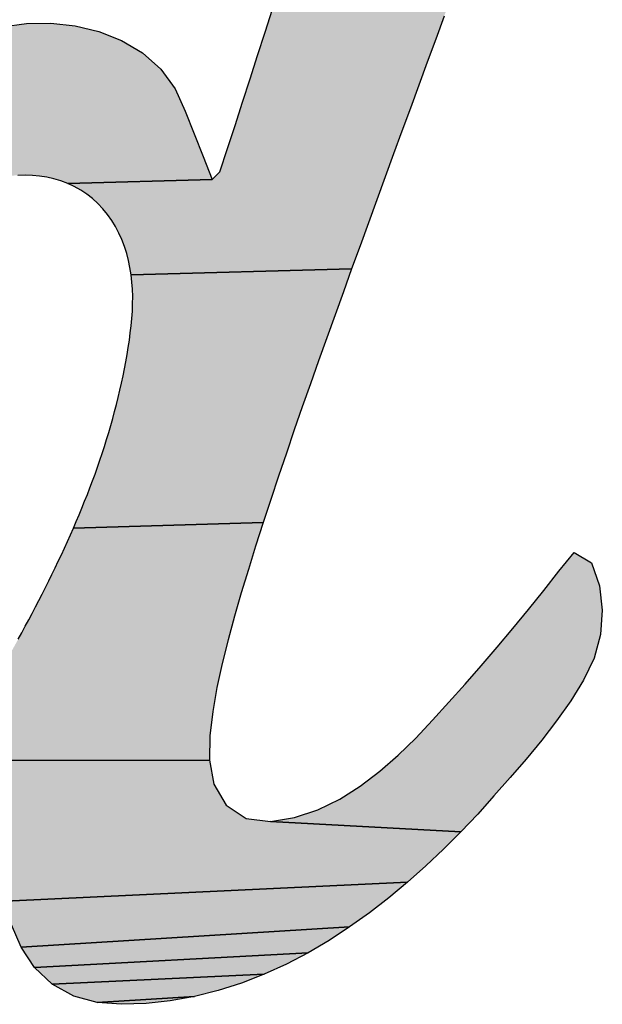
# Model space of a CAD drawing. Units: millimetres. Extents: x -82 to 431, y -27 to 310.
# Drawn here: x 114 to 115, y 271 to 273 of the extents above; entities that cross this region are included whole.
import ezdxf

# ---------------------------------------------------------------- set-up
doc = ezdxf.new("R2010")
doc.units = ezdxf.units.MM
doc.header["$LTSCALE"] = 23.1

# ---------------------------------------------------------------- blocks, each defined once
blk = doc.blocks.new('AS-ONELINE_BL14', base_point=(106.0246, 209.2547))
at = {"linetype": 'Continuous'}
for points in [[(114.6514, 209.5952), (114.6418, 209.5691), (114.6323, 209.5431), (114.6227, 209.517), (114.6131, 209.491), (114.6035, 209.4649), (114.5939, 209.4389), (114.5843, 209.4128), (114.5747, 209.3868), (114.5652, 209.3607), (114.5556, 209.3347), (114.546, 209.3086), (114.5365, 209.2826), (114.5269, 209.2565), (114.5174, 209.2305), (114.5079, 209.2044), (114.4984, 209.1783), (114.4889, 209.1522), (114.2385, 209.1454), (114.2372, 209.1536), (114.2356, 209.1617), (114.2335, 209.1697), (114.231, 209.1776), (114.2281, 209.1853), (114.2247, 209.1928), (114.2208, 209.2002), (114.2165, 209.2072), (114.2117, 209.214), (114.2065, 209.2204), (114.2008, 209.2264), (114.1947, 209.2319), (114.1881, 209.237), (114.1813, 209.2416), (114.174, 209.2456), (114.1665, 209.2491), (114.3304, 209.2537), (114.3394, 209.2622), (114.348, 209.2886), (114.3565, 209.315), (114.3651, 209.3414), (114.3736, 209.3678), (114.3821, 209.3942), (114.3907, 209.4207), (114.3992, 209.4471), (114.4078, 209.4735), (114.4163, 209.4999), (114.4248, 209.5263), (114.4334, 209.5527), (114.4419, 209.5791)], [(114.1473, 209.4311), (114.1749, 209.4281), (114.2019, 209.4217), (114.2277, 209.4115), (114.2515, 209.3973), (114.2721, 209.3788), (114.2885, 209.3565), (114.3, 209.3313), (114.3101, 209.3054), (114.3202, 209.2796), (114.3304, 209.2537), (114.1665, 209.2491), (114.1588, 209.2521), (114.1509, 209.2544), (114.1428, 209.2562), (114.1346, 209.2575), (114.1264, 209.2582), (114.1181, 209.2585), (114.1098, 209.2583), (113.7884, 209.2436), (113.8077, 209.2637), (113.8275, 209.283), (113.8481, 209.3017), (113.8694, 209.3195), (113.8914, 209.3364), (113.9141, 209.3523), (113.9376, 209.3671), (113.9618, 209.3807), (113.9867, 209.393), (114.0122, 209.4039), (114.0383, 209.4132), (114.065, 209.4208), (114.0921, 209.4268), (114.1196, 209.4305)], [(114.2385, 209.1454), (114.4889, 209.1522), (114.4795, 209.1261), (114.4701, 209.1), (114.4607, 209.0739), (114.4514, 209.0477), (114.4421, 209.0216), (114.4329, 208.9954), (114.4238, 208.9692), (114.4148, 208.9429), (114.4059, 208.9166), (114.397, 208.8903), (114.3884, 208.864), (114.1729, 208.8577), (114.1762, 208.8653), (114.1794, 208.873), (114.1826, 208.8806), (114.1857, 208.8883), (114.1888, 208.896), (114.1917, 208.9037), (114.1947, 208.9114), (114.1975, 208.9192), (114.2003, 208.927), (114.203, 208.9348), (114.2056, 208.9426), (114.2082, 208.9505), (114.2107, 208.9584), (114.2131, 208.9663), (114.2154, 208.9743), (114.2177, 208.9822), (114.2198, 208.9902), (114.2219, 208.9982), (114.2239, 209.0062), (114.2258, 209.0143), (114.2276, 209.0224), (114.2294, 209.0305), (114.231, 209.0386), (114.2325, 209.0467), (114.234, 209.0548), (114.2353, 209.063), (114.2365, 209.0712), (114.2376, 209.0794), (114.2386, 209.0876), (114.2394, 209.0958), (114.2399, 209.1041), (114.2402, 209.1124), (114.2403, 209.1206), (114.24, 209.1289), (114.2394, 209.1372)], [(114.1729, 208.8577), (114.3884, 208.864), (114.3799, 208.8375), (114.3716, 208.811), (114.3636, 208.7845), (114.3559, 208.7578), (114.3487, 208.731), (114.3419, 208.7041), (114.336, 208.677), (114.3311, 208.6497), (114.3278, 208.6221), (114.3274, 208.5944), (114.0193, 208.594), (114.0247, 208.6003), (114.0299, 208.6067), (114.035, 208.6132), (114.04, 208.6198), (114.045, 208.6264), (114.0498, 208.6332), (114.0546, 208.6399), (114.0593, 208.6467), (114.0639, 208.6536), (114.0684, 208.6605), (114.0728, 208.6675), (114.0772, 208.6745), (114.0815, 208.6816), (114.0858, 208.6887), (114.09, 208.6958), (114.0942, 208.703), (114.0983, 208.7101), (114.1023, 208.7173), (114.1064, 208.7246), (114.1104, 208.7318), (114.1143, 208.7391), (114.1183, 208.7464), (114.1222, 208.7537), (114.126, 208.761), (114.1299, 208.7683), (114.1337, 208.7756), (114.1375, 208.783), (114.1412, 208.7904), (114.1449, 208.7978), (114.1485, 208.8052), (114.1522, 208.8127), (114.1557, 208.8201), (114.1593, 208.8276), (114.1628, 208.8351), (114.1662, 208.8426), (114.1696, 208.8502)], [(114.7242, 208.8088), (114.7417, 208.8303), (114.7611, 208.8183), (114.7703, 208.7922), (114.7735, 208.7647), (114.7714, 208.7371), (114.7643, 208.7103), (114.7522, 208.6853), (114.7376, 208.6618), (114.7216, 208.6391), (114.7047, 208.6171), (114.687, 208.5956), (114.6689, 208.5746), (114.6505, 208.5538), (114.632, 208.5332), (114.6129, 208.513), (114.3967, 208.5249), (114.4241, 208.5291), (114.4504, 208.5378), (114.4753, 208.5501), (114.4987, 208.565), (114.5208, 208.5818), (114.5417, 208.6), (114.5616, 208.6193), (114.5806, 208.6396), (114.5993, 208.6601), (114.6178, 208.6807), (114.6361, 208.7016), (114.6542, 208.7227), (114.672, 208.7439), (114.6896, 208.7654), (114.707, 208.787)], [(114.0193, 208.594), (114.3274, 208.5944), (114.3326, 208.5672), (114.3463, 208.5433), (114.3693, 208.5283), (114.3967, 208.5249), (114.6129, 208.513), (114.5933, 208.4934), (114.5732, 208.4743), (114.5524, 208.4558), (114.0958, 208.4343), (114.0895, 208.4614), (114.0813, 208.4823), (113.5258, 208.4568), (113.5181, 208.4835), (113.8479, 208.4893), (113.8561, 208.4896), (113.8644, 208.4904), (113.8725, 208.4917), (113.8806, 208.4935), (113.8886, 208.4958), (113.8964, 208.4985), (113.9041, 208.5016), (113.9116, 208.505), (113.919, 208.5088), (113.9262, 208.5128), (113.9333, 208.5171), (113.9402, 208.5216), (113.947, 208.5263), (113.9536, 208.5313), (113.9602, 208.5363), (113.9666, 208.5416), (113.9729, 208.5469), (113.9791, 208.5524), (113.9852, 208.558), (113.9911, 208.5637), (113.997, 208.5696), (114.0027, 208.5755), (114.0084, 208.5816), (114.0139, 208.5877)], [(114.5311, 208.4381), (114.5091, 208.4211), (114.4865, 208.405), (114.1135, 208.3819), (114.1028, 208.4075), (114.0958, 208.4343), (114.5524, 208.4558)], [(114.4633, 208.3898), (114.4394, 208.3758), (114.1289, 208.3589), (114.1135, 208.3819), (114.4865, 208.405)], [(114.4148, 208.3629), (114.3895, 208.3514), (114.149, 208.3399), (114.1289, 208.3589), (114.4394, 208.3758)], [(114.3637, 208.3413), (114.3372, 208.3329), (114.3103, 208.3261), (114.2001, 208.3193), (114.1733, 208.3266), (114.149, 208.3399), (114.3895, 208.3514)], [(114.283, 208.3212), (114.2554, 208.3182), (114.2277, 208.3172), (114.2001, 208.3193), (114.3103, 208.3261)]]:
    blk.add_hatch(color=2, dxfattribs=at).paths.add_polyline_path(points)
at = {"color": 2, "linetype": 'Continuous'}
for p, q in [((114.3907, 209.4207), (114.3992, 209.4471)), ((114.3907, 209.4207), (114.3992, 209.4471)), ((114.1196, 209.4305), (114.1473, 209.4311)), ((114.1196, 209.4305), (114.1473, 209.4311)), ((114.1473, 209.4311), (114.1749, 209.4281)), ((114.1473, 209.4311), (114.1749, 209.4281)), ((114.5939, 209.4389), (114.5843, 209.4128)), ((114.5939, 209.4389), (114.5843, 209.4128)), ((114.0921, 209.4268), (114.1196, 209.4305)), ((114.0921, 209.4268), (114.1196, 209.4305)), ((114.1749, 209.4281), (114.2019, 209.4217)), ((114.1749, 209.4281), (114.2019, 209.4217)), ((114.2019, 209.4217), (114.2277, 209.4115)), ((114.2019, 209.4217), (114.2277, 209.4115)), ((114.3821, 209.3942), (114.3907, 209.4207)), ((114.3821, 209.3942), (114.3907, 209.4207)), ((114.2277, 209.4115), (114.2515, 209.3973)), ((114.2277, 209.4115), (114.2515, 209.3973)), ((114.5843, 209.4128), (114.5747, 209.3868)), ((114.5843, 209.4128), (114.5747, 209.3868)), ((114.2515, 209.3973), (114.2721, 209.3788)), ((114.2515, 209.3973), (114.2721, 209.3788)), ((114.3736, 209.3678), (114.3821, 209.3942)), ((114.3736, 209.3678), (114.3821, 209.3942)), ((114.5747, 209.3868), (114.5652, 209.3607)), ((114.5747, 209.3868), (114.5652, 209.3607)), ((114.2721, 209.3788), (114.2885, 209.3565)), ((114.2721, 209.3788), (114.2885, 209.3565)), ((114.3651, 209.3414), (114.3736, 209.3678)), ((114.3651, 209.3414), (114.3736, 209.3678)), ((114.2885, 209.3565), (114.3, 209.3313)), ((114.2885, 209.3565), (114.3, 209.3313)), ((114.5652, 209.3607), (114.5556, 209.3347)), ((114.5652, 209.3607), (114.5556, 209.3347)), ((114.3565, 209.315), (114.3651, 209.3414)), ((114.3565, 209.315), (114.3651, 209.3414)), ((114.3, 209.3313), (114.3101, 209.3054)), ((114.3, 209.3313), (114.3101, 209.3054)), ((114.5556, 209.3347), (114.546, 209.3086)), ((114.5556, 209.3347), (114.546, 209.3086)), ((114.348, 209.2886), (114.3565, 209.315)), ((114.348, 209.2886), (114.3565, 209.315)), ((114.546, 209.3086), (114.5365, 209.2826)), ((114.546, 209.3086), (114.5365, 209.2826)), ((114.3101, 209.3054), (114.3202, 209.2796)), ((114.3101, 209.3054), (114.3202, 209.2796)), ((114.3394, 209.2622), (114.348, 209.2886)), ((114.3394, 209.2622), (114.348, 209.2886)), ((114.3202, 209.2796), (114.3304, 209.2537)), ((114.3202, 209.2796), (114.3304, 209.2537)), ((114.5365, 209.2826), (114.5269, 209.2565)), ((114.5365, 209.2826), (114.5269, 209.2565)), ((114.1181, 209.2585), (114.1098, 209.2583)), ((114.1181, 209.2585), (114.1098, 209.2583)), ((114.1264, 209.2582), (114.1181, 209.2585)), ((114.1264, 209.2582), (114.1181, 209.2585)), ((114.1346, 209.2575), (114.1264, 209.2582)), ((114.1346, 209.2575), (114.1264, 209.2582)), ((114.1428, 209.2562), (114.1346, 209.2575)), ((114.1428, 209.2562), (114.1346, 209.2575)), ((114.1509, 209.2544), (114.1428, 209.2562)), ((114.1509, 209.2544), (114.1428, 209.2562)), ((114.1588, 209.2521), (114.1509, 209.2544)), ((114.1588, 209.2521), (114.1509, 209.2544)), ((114.1665, 209.2491), (114.1588, 209.2521)), ((114.1665, 209.2491), (114.1588, 209.2521)), ((114.3304, 209.2537), (114.3394, 209.2622)), ((114.3304, 209.2537), (114.3394, 209.2622)), ((114.5269, 209.2565), (114.5174, 209.2305)), ((114.5269, 209.2565), (114.5174, 209.2305)), ((114.174, 209.2456), (114.1665, 209.2491)), ((114.174, 209.2456), (114.1665, 209.2491)), ((114.1813, 209.2416), (114.174, 209.2456)), ((114.1813, 209.2416), (114.174, 209.2456)), ((114.1881, 209.237), (114.1813, 209.2416)), ((114.1881, 209.237), (114.1813, 209.2416)), ((114.1947, 209.2319), (114.1881, 209.237)), ((114.1947, 209.2319), (114.1881, 209.237)), ((114.2008, 209.2264), (114.1947, 209.2319)), ((114.2008, 209.2264), (114.1947, 209.2319)), ((114.5174, 209.2305), (114.5079, 209.2044)), ((114.5174, 209.2305), (114.5079, 209.2044)), ((114.2065, 209.2204), (114.2008, 209.2264)), ((114.2065, 209.2204), (114.2008, 209.2264)), ((114.2117, 209.214), (114.2065, 209.2204)), ((114.2117, 209.214), (114.2065, 209.2204)), ((114.2165, 209.2072), (114.2117, 209.214)), ((114.2165, 209.2072), (114.2117, 209.214)), ((114.2208, 209.2002), (114.2165, 209.2072)), ((114.2208, 209.2002), (114.2165, 209.2072)), ((114.2247, 209.1928), (114.2208, 209.2002)), ((114.2247, 209.1928), (114.2208, 209.2002)), ((114.5079, 209.2044), (114.4984, 209.1783)), ((114.5079, 209.2044), (114.4984, 209.1783)), ((114.2281, 209.1853), (114.2247, 209.1928)), ((114.2281, 209.1853), (114.2247, 209.1928)), ((114.231, 209.1776), (114.2281, 209.1853)), ((114.231, 209.1776), (114.2281, 209.1853)), ((114.2335, 209.1697), (114.231, 209.1776)), ((114.2335, 209.1697), (114.231, 209.1776)), ((114.4984, 209.1783), (114.4889, 209.1522)), ((114.4984, 209.1783), (114.4889, 209.1522)), ((114.2356, 209.1617), (114.2335, 209.1697)), ((114.2356, 209.1617), (114.2335, 209.1697)), ((114.2372, 209.1536), (114.2356, 209.1617)), ((114.2372, 209.1536), (114.2356, 209.1617)), ((114.2385, 209.1454), (114.2372, 209.1536)), ((114.2385, 209.1454), (114.2372, 209.1536)), ((114.4889, 209.1522), (114.4795, 209.1261)), ((114.4889, 209.1522), (114.4795, 209.1261)), ((114.2394, 209.1372), (114.2385, 209.1454)), ((114.2394, 209.1372), (114.2385, 209.1454)), ((114.24, 209.1289), (114.2394, 209.1372)), ((114.24, 209.1289), (114.2394, 209.1372)), ((114.2403, 209.1206), (114.24, 209.1289)), ((114.2403, 209.1206), (114.24, 209.1289)), ((114.2402, 209.1124), (114.2403, 209.1206)), ((114.2402, 209.1124), (114.2403, 209.1206)), ((114.4795, 209.1261), (114.4701, 209.1)), ((114.4795, 209.1261), (114.4701, 209.1)), ((114.2399, 209.1041), (114.2402, 209.1124)), ((114.2399, 209.1041), (114.2402, 209.1124)), ((114.2386, 209.0876), (114.2394, 209.0958)), ((114.2386, 209.0876), (114.2394, 209.0958)), ((114.2394, 209.0958), (114.2399, 209.1041)), ((114.2394, 209.0958), (114.2399, 209.1041)), ((114.4701, 209.1), (114.4607, 209.0739)), ((114.4701, 209.1), (114.4607, 209.0739)), ((114.2376, 209.0794), (114.2386, 209.0876)), ((114.2376, 209.0794), (114.2386, 209.0876)), ((114.2365, 209.0712), (114.2376, 209.0794)), ((114.2365, 209.0712), (114.2376, 209.0794)), ((114.4607, 209.0739), (114.4514, 209.0477)), ((114.4607, 209.0739), (114.4514, 209.0477)), ((114.234, 209.0548), (114.2353, 209.063)), ((114.234, 209.0548), (114.2353, 209.063)), ((114.2353, 209.063), (114.2365, 209.0712)), ((114.2353, 209.063), (114.2365, 209.0712)), ((114.2325, 209.0467), (114.234, 209.0548)), ((114.2325, 209.0467), (114.234, 209.0548)), ((114.231, 209.0386), (114.2325, 209.0467)), ((114.231, 209.0386), (114.2325, 209.0467)), ((114.4514, 209.0477), (114.4421, 209.0216)), ((114.4514, 209.0477), (114.4421, 209.0216)), ((114.2276, 209.0224), (114.2294, 209.0305)), ((114.2276, 209.0224), (114.2294, 209.0305)), ((114.2294, 209.0305), (114.231, 209.0386)), ((114.2294, 209.0305), (114.231, 209.0386)), ((114.2258, 209.0143), (114.2276, 209.0224)), ((114.2258, 209.0143), (114.2276, 209.0224)), ((114.4421, 209.0216), (114.4329, 208.9954)), ((114.4421, 209.0216), (114.4329, 208.9954)), ((114.2219, 208.9982), (114.2239, 209.0062)), ((114.2219, 208.9982), (114.2239, 209.0062)), ((114.2239, 209.0062), (114.2258, 209.0143)), ((114.2239, 209.0062), (114.2258, 209.0143)), ((114.2198, 208.9902), (114.2219, 208.9982)), ((114.2198, 208.9902), (114.2219, 208.9982)), ((114.4329, 208.9954), (114.4238, 208.9692)), ((114.4329, 208.9954), (114.4238, 208.9692)), ((114.2177, 208.9822), (114.2198, 208.9902)), ((114.2177, 208.9822), (114.2198, 208.9902)), ((114.2131, 208.9663), (114.2154, 208.9743)), ((114.2131, 208.9663), (114.2154, 208.9743)), ((114.2154, 208.9743), (114.2177, 208.9822)), ((114.2154, 208.9743), (114.2177, 208.9822)), ((114.2107, 208.9584), (114.2131, 208.9663)), ((114.2107, 208.9584), (114.2131, 208.9663)), ((114.4238, 208.9692), (114.4148, 208.9429)), ((114.4238, 208.9692), (114.4148, 208.9429)), ((114.2056, 208.9426), (114.2082, 208.9505)), ((114.2056, 208.9426), (114.2082, 208.9505)), ((114.2082, 208.9505), (114.2107, 208.9584)), ((114.2082, 208.9505), (114.2107, 208.9584)), ((114.203, 208.9348), (114.2056, 208.9426)), ((114.203, 208.9348), (114.2056, 208.9426)), ((114.4148, 208.9429), (114.4059, 208.9166)), ((114.4148, 208.9429), (114.4059, 208.9166)), ((114.2003, 208.927), (114.203, 208.9348)), ((114.2003, 208.927), (114.203, 208.9348)), ((114.1947, 208.9114), (114.1975, 208.9192)), ((114.1947, 208.9114), (114.1975, 208.9192)), ((114.1975, 208.9192), (114.2003, 208.927)), ((114.1975, 208.9192), (114.2003, 208.927)), ((114.4059, 208.9166), (114.397, 208.8903)), ((114.4059, 208.9166), (114.397, 208.8903)), ((114.1917, 208.9037), (114.1947, 208.9114)), ((114.1917, 208.9037), (114.1947, 208.9114)), ((114.1857, 208.8883), (114.1888, 208.896)), ((114.1857, 208.8883), (114.1888, 208.896)), ((114.1888, 208.896), (114.1917, 208.9037)), ((114.1888, 208.896), (114.1917, 208.9037)), ((114.1826, 208.8806), (114.1857, 208.8883)), ((114.1826, 208.8806), (114.1857, 208.8883)), ((114.397, 208.8903), (114.3884, 208.864)), ((114.397, 208.8903), (114.3884, 208.864)), ((114.1762, 208.8653), (114.1794, 208.873)), ((114.1762, 208.8653), (114.1794, 208.873)), ((114.1794, 208.873), (114.1826, 208.8806)), ((114.1794, 208.873), (114.1826, 208.8806)), ((114.1729, 208.8577), (114.1762, 208.8653)), ((114.1729, 208.8577), (114.1762, 208.8653)), ((114.3884, 208.864), (114.3799, 208.8375)), ((114.3884, 208.864), (114.3799, 208.8375)), ((114.1662, 208.8426), (114.1696, 208.8502)), ((114.1662, 208.8426), (114.1696, 208.8502)), ((114.1696, 208.8502), (114.1729, 208.8577)), ((114.1696, 208.8502), (114.1729, 208.8577)), ((114.1628, 208.8351), (114.1662, 208.8426)), ((114.1628, 208.8351), (114.1662, 208.8426)), ((114.1557, 208.8201), (114.1593, 208.8276)), ((114.1557, 208.8201), (114.1593, 208.8276)), ((114.1593, 208.8276), (114.1628, 208.8351)), ((114.1593, 208.8276), (114.1628, 208.8351)), ((114.3799, 208.8375), (114.3716, 208.811)), ((114.3799, 208.8375), (114.3716, 208.811)), ((114.7242, 208.8088), (114.7417, 208.8303)), ((114.7242, 208.8088), (114.7417, 208.8303)), ((114.7417, 208.8303), (114.7611, 208.8183)), ((114.7417, 208.8303), (114.7611, 208.8183)), ((114.1522, 208.8127), (114.1557, 208.8201)), ((114.1522, 208.8127), (114.1557, 208.8201)), ((114.7611, 208.8183), (114.7703, 208.7922)), ((114.7611, 208.8183), (114.7703, 208.7922)), ((114.1449, 208.7978), (114.1485, 208.8052)), ((114.1449, 208.7978), (114.1485, 208.8052)), ((114.1485, 208.8052), (114.1522, 208.8127)), ((114.1485, 208.8052), (114.1522, 208.8127)), ((114.3716, 208.811), (114.3636, 208.7845)), ((114.3716, 208.811), (114.3636, 208.7845)), ((114.707, 208.787), (114.7242, 208.8088)), ((114.707, 208.787), (114.7242, 208.8088)), ((114.1412, 208.7904), (114.1449, 208.7978)), ((114.1412, 208.7904), (114.1449, 208.7978)), ((114.1337, 208.7756), (114.1375, 208.783)), ((114.1337, 208.7756), (114.1375, 208.783)), ((114.1375, 208.783), (114.1412, 208.7904)), ((114.1375, 208.783), (114.1412, 208.7904)), ((114.3636, 208.7845), (114.3559, 208.7578)), ((114.3636, 208.7845), (114.3559, 208.7578)), ((114.6896, 208.7654), (114.707, 208.787)), ((114.6896, 208.7654), (114.707, 208.787)), ((114.7703, 208.7922), (114.7735, 208.7647)), ((114.7703, 208.7922), (114.7735, 208.7647)), ((114.1299, 208.7683), (114.1337, 208.7756)), ((114.1299, 208.7683), (114.1337, 208.7756)), ((114.1222, 208.7537), (114.126, 208.761)), ((114.1222, 208.7537), (114.126, 208.761)), ((114.126, 208.761), (114.1299, 208.7683)), ((114.126, 208.761), (114.1299, 208.7683)), ((114.672, 208.7439), (114.6896, 208.7654)), ((114.672, 208.7439), (114.6896, 208.7654)), ((114.7735, 208.7647), (114.7714, 208.7371)), ((114.7735, 208.7647), (114.7714, 208.7371)), ((114.1183, 208.7464), (114.1222, 208.7537)), ((114.1183, 208.7464), (114.1222, 208.7537)), ((114.3559, 208.7578), (114.3487, 208.731)), ((114.3559, 208.7578), (114.3487, 208.731)), ((114.1104, 208.7318), (114.1143, 208.7391)), ((114.1104, 208.7318), (114.1143, 208.7391)), ((114.1143, 208.7391), (114.1183, 208.7464)), ((114.1143, 208.7391), (114.1183, 208.7464)), ((114.6542, 208.7227), (114.672, 208.7439)), ((114.6542, 208.7227), (114.672, 208.7439)), ((114.3487, 208.731), (114.3419, 208.7041)), ((114.3487, 208.731), (114.3419, 208.7041)), ((114.7714, 208.7371), (114.7643, 208.7103)), ((114.7714, 208.7371), (114.7643, 208.7103)), ((114.6361, 208.7016), (114.6542, 208.7227)), ((114.6361, 208.7016), (114.6542, 208.7227)), ((114.7643, 208.7103), (114.7522, 208.6853)), ((114.7643, 208.7103), (114.7522, 208.6853)), ((114.3419, 208.7041), (114.336, 208.677)), ((114.3419, 208.7041), (114.336, 208.677)), ((114.6178, 208.6807), (114.6361, 208.7016)), ((114.6178, 208.6807), (114.6361, 208.7016)), ((114.7522, 208.6853), (114.7376, 208.6618)), ((114.7522, 208.6853), (114.7376, 208.6618)), ((114.336, 208.677), (114.3311, 208.6497)), ((114.336, 208.677), (114.3311, 208.6497)), ((114.5993, 208.6601), (114.6178, 208.6807)), ((114.5993, 208.6601), (114.6178, 208.6807)), ((114.5806, 208.6396), (114.5993, 208.6601)), ((114.5806, 208.6396), (114.5993, 208.6601)), ((114.7376, 208.6618), (114.7216, 208.6391)), ((114.7376, 208.6618), (114.7216, 208.6391)), ((114.3311, 208.6497), (114.3278, 208.6221)), ((114.3311, 208.6497), (114.3278, 208.6221)), ((114.5616, 208.6193), (114.5806, 208.6396)), ((114.5616, 208.6193), (114.5806, 208.6396)), ((114.7216, 208.6391), (114.7047, 208.6171)), ((114.7216, 208.6391), (114.7047, 208.6171)), ((114.3278, 208.6221), (114.3274, 208.5944)), ((114.3278, 208.6221), (114.3274, 208.5944)), ((114.5417, 208.6), (114.5616, 208.6193)), ((114.5417, 208.6), (114.5616, 208.6193)), ((114.7047, 208.6171), (114.687, 208.5956)), ((114.7047, 208.6171), (114.687, 208.5956)), ((114.3274, 208.5944), (114.3326, 208.5672)), ((114.3274, 208.5944), (114.3326, 208.5672)), ((114.5208, 208.5818), (114.5417, 208.6)), ((114.5208, 208.5818), (114.5417, 208.6)), ((114.687, 208.5956), (114.6689, 208.5746)), ((114.687, 208.5956), (114.6689, 208.5746)), ((114.4987, 208.565), (114.5208, 208.5818)), ((114.4987, 208.565), (114.5208, 208.5818)), ((114.6689, 208.5746), (114.6505, 208.5538)), ((114.6689, 208.5746), (114.6505, 208.5538)), ((114.3326, 208.5672), (114.3463, 208.5433)), ((114.3326, 208.5672), (114.3463, 208.5433)), ((114.4753, 208.5501), (114.4987, 208.565)), ((114.4753, 208.5501), (114.4987, 208.565)), ((114.4504, 208.5378), (114.4753, 208.5501)), ((114.4504, 208.5378), (114.4753, 208.5501)), ((114.6505, 208.5538), (114.632, 208.5332)), ((114.6505, 208.5538), (114.632, 208.5332)), ((114.3463, 208.5433), (114.3693, 208.5283)), ((114.3463, 208.5433), (114.3693, 208.5283)), ((114.4241, 208.5291), (114.4504, 208.5378)), ((114.4241, 208.5291), (114.4504, 208.5378)), ((114.3693, 208.5283), (114.3967, 208.5249)), ((114.3693, 208.5283), (114.3967, 208.5249)), ((114.3967, 208.5249), (114.4241, 208.5291)), ((114.3967, 208.5249), (114.4241, 208.5291)), ((114.632, 208.5332), (114.6129, 208.513)), ((114.632, 208.5332), (114.6129, 208.513)), ((114.6129, 208.513), (114.5933, 208.4934)), ((114.6129, 208.513), (114.5933, 208.4934)), ((114.5933, 208.4934), (114.5732, 208.4743)), ((114.5933, 208.4934), (114.5732, 208.4743)), ((114.5732, 208.4743), (114.5524, 208.4558)), ((114.5732, 208.4743), (114.5524, 208.4558)), ((114.5524, 208.4558), (114.5311, 208.4381)), ((114.5524, 208.4558), (114.5311, 208.4381)), ((114.5311, 208.4381), (114.5091, 208.4211)), ((114.5311, 208.4381), (114.5091, 208.4211)), ((114.5091, 208.4211), (114.4865, 208.405)), ((114.5091, 208.4211), (114.4865, 208.405)), ((114.1135, 208.3819), (114.1028, 208.4075)), ((114.1135, 208.3819), (114.1028, 208.4075)), ((114.4865, 208.405), (114.4633, 208.3898)), ((114.4865, 208.405), (114.4633, 208.3898)), ((114.1289, 208.3589), (114.1135, 208.3819)), ((114.1289, 208.3589), (114.1135, 208.3819)), ((114.4633, 208.3898), (114.4394, 208.3758)), ((114.4633, 208.3898), (114.4394, 208.3758)), ((114.4394, 208.3758), (114.4148, 208.3629)), ((114.4394, 208.3758), (114.4148, 208.3629)), ((114.149, 208.3399), (114.1289, 208.3589)), ((114.149, 208.3399), (114.1289, 208.3589)), ((114.4148, 208.3629), (114.3895, 208.3514)), ((114.4148, 208.3629), (114.3895, 208.3514)), ((114.3895, 208.3514), (114.3637, 208.3413)), ((114.3895, 208.3514), (114.3637, 208.3413)), ((114.1733, 208.3266), (114.149, 208.3399)), ((114.1733, 208.3266), (114.149, 208.3399)), ((114.3637, 208.3413), (114.3372, 208.3329)), ((114.3637, 208.3413), (114.3372, 208.3329)), ((114.2001, 208.3193), (114.1733, 208.3266)), ((114.2001, 208.3193), (114.1733, 208.3266)), ((114.3103, 208.3261), (114.283, 208.3212)), ((114.3103, 208.3261), (114.283, 208.3212)), ((114.3372, 208.3329), (114.3103, 208.3261)), ((114.3372, 208.3329), (114.3103, 208.3261)), ((114.2277, 208.3172), (114.2001, 208.3193)), ((114.2277, 208.3172), (114.2001, 208.3193)), ((114.2554, 208.3182), (114.2277, 208.3172)), ((114.2554, 208.3182), (114.2277, 208.3172)), ((114.283, 208.3212), (114.2554, 208.3182)), ((114.283, 208.3212), (114.2554, 208.3182))]:
    blk.add_line(p, q, dxfattribs=at)
for points in [[(114.5939, 209.4389), (114.5843, 209.4128), (114.5747, 209.3868), (114.5652, 209.3607), (114.5556, 209.3347), (114.546, 209.3086), (114.5365, 209.2826), (114.5269, 209.2565), (114.5174, 209.2305), (114.5079, 209.2044), (114.4984, 209.1783), (114.4889, 209.1522), (114.2385, 209.1454), (114.2372, 209.1536), (114.2356, 209.1617), (114.2335, 209.1697), (114.231, 209.1776), (114.2281, 209.1853), (114.2247, 209.1928), (114.2208, 209.2002), (114.2165, 209.2072), (114.2117, 209.214), (114.2065, 209.2204), (114.2008, 209.2264), (114.1947, 209.2319), (114.1881, 209.237), (114.1813, 209.2416), (114.174, 209.2456), (114.1665, 209.2491), (114.3304, 209.2537), (114.3394, 209.2622), (114.348, 209.2886), (114.3565, 209.315), (114.3651, 209.3414), (114.3736, 209.3678), (114.3821, 209.3942), (114.3907, 209.4207), (114.3992, 209.4471)], [(114.1473, 209.4311), (114.1749, 209.4281), (114.2019, 209.4217), (114.2277, 209.4115), (114.2515, 209.3973), (114.2721, 209.3788), (114.2885, 209.3565), (114.3, 209.3313), (114.3101, 209.3054), (114.3202, 209.2796), (114.3304, 209.2537), (114.1665, 209.2491), (114.1588, 209.2521), (114.1509, 209.2544), (114.1428, 209.2562), (114.1346, 209.2575), (114.1264, 209.2582), (114.1181, 209.2585), (114.1098, 209.2583)], [(114.0921, 209.4268), (114.1196, 209.4305), (114.1473, 209.4311)], [(114.2385, 209.1454), (114.4889, 209.1522), (114.4795, 209.1261), (114.4701, 209.1), (114.4607, 209.0739), (114.4514, 209.0477), (114.4421, 209.0216), (114.4329, 208.9954), (114.4238, 208.9692), (114.4148, 208.9429), (114.4059, 208.9166), (114.397, 208.8903), (114.3884, 208.864), (114.1729, 208.8577), (114.1762, 208.8653), (114.1794, 208.873), (114.1826, 208.8806), (114.1857, 208.8883), (114.1888, 208.896), (114.1917, 208.9037), (114.1947, 208.9114), (114.1975, 208.9192), (114.2003, 208.927), (114.203, 208.9348), (114.2056, 208.9426), (114.2082, 208.9505), (114.2107, 208.9584), (114.2131, 208.9663), (114.2154, 208.9743), (114.2177, 208.9822), (114.2198, 208.9902), (114.2219, 208.9982), (114.2239, 209.0062), (114.2258, 209.0143), (114.2276, 209.0224), (114.2294, 209.0305), (114.231, 209.0386), (114.2325, 209.0467), (114.234, 209.0548), (114.2353, 209.063), (114.2365, 209.0712), (114.2376, 209.0794), (114.2386, 209.0876), (114.2394, 209.0958), (114.2399, 209.1041), (114.2402, 209.1124), (114.2403, 209.1206), (114.24, 209.1289), (114.2394, 209.1372), (114.2385, 209.1454)], [(114.1729, 208.8577), (114.3884, 208.864), (114.3799, 208.8375), (114.3716, 208.811), (114.3636, 208.7845), (114.3559, 208.7578), (114.3487, 208.731), (114.3419, 208.7041), (114.336, 208.677), (114.3311, 208.6497), (114.3278, 208.6221), (114.3274, 208.5944), (114.0193, 208.594)], [(114.1104, 208.7318), (114.1143, 208.7391), (114.1183, 208.7464), (114.1222, 208.7537), (114.126, 208.761), (114.1299, 208.7683), (114.1337, 208.7756), (114.1375, 208.783), (114.1412, 208.7904), (114.1449, 208.7978), (114.1485, 208.8052), (114.1522, 208.8127), (114.1557, 208.8201), (114.1593, 208.8276), (114.1628, 208.8351), (114.1662, 208.8426), (114.1696, 208.8502), (114.1729, 208.8577)], [(114.7242, 208.8088), (114.7417, 208.8303), (114.7611, 208.8183), (114.7703, 208.7922), (114.7735, 208.7647), (114.7714, 208.7371), (114.7643, 208.7103), (114.7522, 208.6853), (114.7376, 208.6618), (114.7216, 208.6391), (114.7047, 208.6171), (114.687, 208.5956), (114.6689, 208.5746), (114.6505, 208.5538), (114.632, 208.5332), (114.6129, 208.513), (114.3967, 208.5249), (114.4241, 208.5291), (114.4504, 208.5378), (114.4753, 208.5501), (114.4987, 208.565), (114.5208, 208.5818), (114.5417, 208.6), (114.5616, 208.6193), (114.5806, 208.6396), (114.5993, 208.6601), (114.6178, 208.6807), (114.6361, 208.7016), (114.6542, 208.7227), (114.672, 208.7439), (114.6896, 208.7654), (114.707, 208.787), (114.7242, 208.8088)], [(114.0193, 208.594), (114.3274, 208.5944), (114.3326, 208.5672), (114.3463, 208.5433), (114.3693, 208.5283), (114.3967, 208.5249), (114.6129, 208.513), (114.5933, 208.4934), (114.5732, 208.4743), (114.5524, 208.4558), (114.0958, 208.4343)], [(114.5311, 208.4381), (114.5091, 208.4211), (114.4865, 208.405), (114.1135, 208.3819), (114.1028, 208.4075), (114.0958, 208.4343), (114.5524, 208.4558), (114.5311, 208.4381)], [(114.4633, 208.3898), (114.4394, 208.3758), (114.1289, 208.3589), (114.1135, 208.3819), (114.4865, 208.405), (114.4633, 208.3898)], [(114.4148, 208.3629), (114.3895, 208.3514), (114.149, 208.3399), (114.1289, 208.3589), (114.4394, 208.3758), (114.4148, 208.3629)], [(114.3637, 208.3413), (114.3372, 208.3329), (114.3103, 208.3261), (114.2001, 208.3193), (114.1733, 208.3266), (114.149, 208.3399), (114.3895, 208.3514), (114.3637, 208.3413)], [(114.283, 208.3212), (114.2554, 208.3182), (114.2277, 208.3172), (114.2001, 208.3193), (114.3103, 208.3261), (114.283, 208.3212)]]:
    blk.add_lwpolyline(points, dxfattribs=at)

msp = doc.modelspace()

# ---------------------------------------------------------------- block references
at = {"color": 2, "linetype": 'Continuous', "xscale": 2, "yscale": 2, "zscale": 2}
msp.add_blockref('AS-ONELINE_BL14', (97.3712, 272.6122), dxfattribs=at)

doc.saveas('drawing.dxf')
